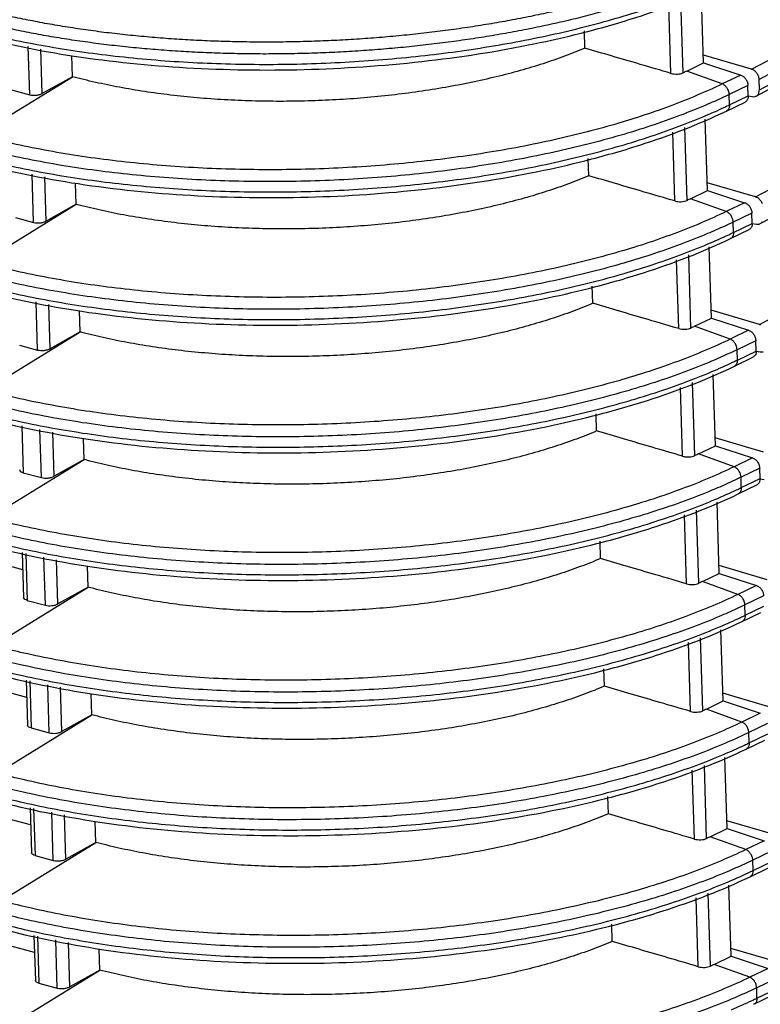
# Model space of a CAD drawing. Extents: x 70 to 1093, y 62 to 805.
# Drawn here: x 915 to 936, y 643 to 669 of the extents above; entities that cross this region are included whole.
import ezdxf

# ---------------------------------------------------------------- set-up
doc = ezdxf.new("R2010")
doc.units = 0
doc.header["$LTSCALE"] = 65.395
doc.layers.add('B35LD-FRONT-DXF_CONTINU686', color=7, linetype='CONTINUOUS')
doc.layers.add('B35LD-LEFT-CDXF_CONTINU708', color=7, linetype='CONTINUOUS')

msp = doc.modelspace()

# ---------------------------------------------------------------- linework, layer by layer
at = {"layer": 'B35LD-FRONT-DXF_CONTINU686', "color": 7, "linetype": 'CONTINUOUS'}
for p, q in [((934.031, 668.027), (933.972, 669.957)), ((933.145, 667.744), (933.088, 669.61)), ((933.477, 667.76), (933.416, 669.739)), ((930.813, 668.429), (930.799, 668.897)), ((915.76, 667.164), (915.72, 668.469)), ((916.101, 667.199), (916.065, 668.398)), ((916.916, 667.654), (916.898, 668.227)), ((933.575, 667.807), (934.031, 668.027)), ((934.031, 668.027), (935.038, 667.698)), ((914.345, 666.071), (916.916, 667.654)), ((916.916, 667.654), (916.101, 667.199)), ((934.539, 667.457), (933.575, 667.807)), ((935.038, 667.698), (934.539, 667.457)), ((935.234, 667.417), (934.727, 667.173)), ((935.243, 667.137), (935.234, 667.417)), ((915.268, 667.296), (915.76, 667.164)), ((934.736, 666.892), (934.727, 667.173)), ((934.736, 666.892), (935.243, 667.137)), ((934.653, 666.724), (935.157, 666.967)), ((934.138, 664.569), (934.078, 666.499)), ((933.251, 664.286), (933.194, 666.151)), ((933.583, 664.301), (933.522, 666.28)), ((930.919, 664.97), (930.905, 665.439)), ((915.866, 663.706), (915.826, 665.011)), ((916.208, 663.741), (916.171, 664.94)), ((917.022, 664.196), (917.005, 664.768)), ((933.681, 664.348), (934.138, 664.569)), ((934.138, 664.569), (935.145, 664.239)), ((914.451, 662.613), (917.022, 664.196)), ((917.022, 664.196), (916.208, 663.741)), ((934.645, 663.999), (933.681, 664.348)), ((935.145, 664.239), (934.645, 663.999)), ((935.341, 663.959), (934.833, 663.714)), ((935.349, 663.679), (935.341, 663.959)), ((915.374, 663.837), (915.866, 663.706)), ((934.842, 663.434), (934.833, 663.714)), ((934.842, 663.434), (935.349, 663.679)), ((934.76, 663.266), (935.263, 663.509)), ((934.244, 661.11), (934.185, 663.04)), ((933.358, 660.827), (933.3, 662.693)), ((933.689, 660.843), (933.629, 662.822)), ((931.026, 661.512), (931.011, 661.98)), ((915.972, 660.247), (915.932, 661.552)), ((916.314, 660.282), (916.277, 661.481)), ((917.128, 660.737), (917.111, 661.31)), ((933.787, 660.89), (934.244, 661.11)), ((934.244, 661.11), (935.251, 660.781)), ((914.557, 659.154), (917.128, 660.737)), ((917.128, 660.737), (916.314, 660.282)), ((934.752, 660.54), (933.787, 660.89)), ((935.251, 660.781), (934.752, 660.54)), ((935.447, 660.5), (934.939, 660.256)), ((935.455, 660.22), (935.447, 660.5)), ((915.48, 660.379), (915.972, 660.247)), ((934.948, 659.975), (934.939, 660.256)), ((934.948, 659.975), (935.455, 660.22)), ((934.866, 659.807), (935.369, 660.05)), ((933.796, 657.384), (933.735, 659.363)), ((934.35, 657.652), (934.291, 659.581)), ((933.464, 657.369), (933.407, 659.234)), ((931.132, 658.053), (931.117, 658.521)), ((915.547, 658.195), (915.586, 656.92)), ((916.079, 656.789), (916.038, 658.093)), ((916.42, 656.824), (916.383, 658.023)), ((917.235, 657.279), (917.217, 657.851)), ((933.893, 657.431), (934.35, 657.652)), ((934.35, 657.652), (935.357, 657.322)), ((914.663, 655.696), (917.235, 657.279)), ((917.235, 657.279), (916.42, 656.824)), ((934.858, 657.082), (933.893, 657.431)), ((935.357, 657.322), (934.858, 657.082)), ((935.553, 657.042), (935.046, 656.797)), ((935.562, 656.762), (935.553, 657.042)), ((915.586, 656.92), (916.079, 656.789)), ((935.054, 656.517), (935.046, 656.797)), ((935.054, 656.517), (935.562, 656.762)), ((934.972, 656.349), (935.476, 656.592)), ((915.571, 654.293), (907.988, 656.316)), ((933.902, 653.926), (933.841, 655.904)), ((934.456, 654.193), (934.397, 656.123)), ((933.57, 653.91), (933.513, 655.776)), ((931.238, 654.595), (931.224, 655.063)), ((915.556, 654.756), (915.594, 653.539)), ((915.653, 654.736), (915.693, 653.462)), ((916.185, 653.33), (916.145, 654.635)), ((916.526, 653.365), (916.49, 654.564)), ((917.341, 653.82), (917.323, 654.393)), ((934, 653.973), (934.456, 654.193)), ((934.456, 654.193), (935.463, 653.864)), ((914.77, 652.237), (917.341, 653.82)), ((917.341, 653.82), (916.526, 653.365)), ((934.964, 653.623), (934, 653.973)), ((935.463, 653.864), (934.964, 653.623)), ((935.659, 653.583), (935.152, 653.338)), ((915.693, 653.462), (916.185, 653.33)), ((935.161, 653.058), (935.152, 653.338)), ((935.161, 653.058), (935.668, 653.303)), ((935.078, 652.89), (935.582, 653.133)), ((915.677, 650.834), (908.094, 652.858)), ((934.008, 650.467), (933.947, 652.446)), ((934.563, 650.735), (934.503, 652.664)), ((933.677, 650.452), (933.619, 652.317)), ((931.344, 651.136), (931.33, 651.604)), ((915.663, 651.297), (915.7, 650.081)), ((915.76, 651.277), (915.799, 650.003)), ((916.291, 649.872), (916.251, 651.176)), ((916.633, 649.907), (916.596, 651.106)), ((917.447, 650.361), (917.43, 650.934)), ((934.106, 650.514), (934.563, 650.735)), ((934.563, 650.735), (935.57, 650.405)), ((914.876, 648.779), (917.447, 650.361)), ((917.447, 650.361), (916.633, 649.907)), ((935.07, 650.164), (934.106, 650.514)), ((935.57, 650.405), (935.07, 650.164)), ((935.766, 650.125), (935.258, 649.88)), ((915.799, 650.003), (916.291, 649.872)), ((935.267, 649.6), (935.258, 649.88)), ((935.267, 649.6), (935.774, 649.844)), ((935.185, 649.432), (935.688, 649.675)), ((915.783, 647.375), (908.2, 649.399)), ((934.114, 647.009), (934.054, 648.987)), ((934.669, 647.276), (934.61, 649.206)), ((933.783, 646.993), (933.725, 648.858)), ((931.451, 647.678), (931.436, 648.146)), ((915.769, 647.839), (915.806, 646.622)), ((915.866, 647.819), (915.905, 646.545)), ((916.397, 646.413), (916.357, 647.718)), ((916.739, 646.448), (916.702, 647.647)), ((917.553, 646.903), (917.536, 647.475)), ((934.212, 647.056), (934.669, 647.276)), ((934.669, 647.276), (935.676, 646.947)), ((914.982, 645.32), (917.553, 646.903)), ((917.553, 646.903), (916.739, 646.448)), ((935.177, 646.706), (934.212, 647.056)), ((935.676, 646.947), (935.177, 646.706)), ((935.872, 646.666), (935.365, 646.421)), ((915.905, 646.545), (916.397, 646.413)), ((935.373, 646.141), (935.365, 646.421)), ((935.373, 646.141), (935.881, 646.386)), ((935.291, 645.973), (935.794, 646.216)), ((915.889, 643.917), (908.307, 645.941)), ((934.221, 643.55), (934.16, 645.529)), ((934.775, 643.818), (934.716, 645.747)), ((933.889, 643.534), (933.832, 645.4)), ((931.557, 644.219), (931.542, 644.687)), ((915.875, 644.38), (915.913, 643.164)), ((915.972, 644.36), (916.011, 643.086)), ((916.504, 642.955), (916.464, 644.259)), ((916.845, 642.99), (916.808, 644.188)), ((917.66, 643.444), (917.642, 644.017)), ((934.318, 643.597), (934.775, 643.818)), ((934.775, 643.818), (935.782, 643.488)), ((915.088, 641.862), (917.66, 643.444)), ((917.66, 643.444), (916.845, 642.99)), ((935.283, 643.247), (934.318, 643.597)), ((935.782, 643.488), (935.283, 643.247)), ((916.011, 643.086), (916.504, 642.955)), ((935.978, 643.208), (935.471, 642.963)), ((935.479, 642.683), (935.471, 642.963)), ((935.479, 642.683), (935.987, 642.927)), ((935.397, 642.515), (935.901, 642.758))]:
    msp.add_line(p, q, dxfattribs=at)
for points, start_tangent, end_tangent in [([(934.433, 670.916), (934.232, 670.821), (934.027, 670.727), (933.817, 670.636), (933.602, 670.545), (933.383, 670.457), (933.159, 670.37), (932.931, 670.284), (932.699, 670.201), (932.462, 670.119), (932.222, 670.039), (931.978, 669.961), (931.73, 669.885), (931.478, 669.811), (931.222, 669.738), (930.964, 669.668), (930.701, 669.599), (930.436, 669.533), (930.167, 669.469), (929.895, 669.407), (929.621, 669.346), (929.344, 669.289), (929.063, 669.233), (928.781, 669.179), (928.496, 669.128), (928.208, 669.079), (927.919, 669.032), (927.627, 668.987), (927.334, 668.945), (927.038, 668.905), (926.741, 668.867), (926.443, 668.832), (926.143, 668.799), (925.842, 668.768), (925.539, 668.74), (925.236, 668.714), (924.931, 668.691), (924.626, 668.67), (924.321, 668.652), (924.014, 668.635), (923.708, 668.622), (923.401, 668.611), (923.094, 668.602), (922.787, 668.596), (922.48, 668.592), (922.174, 668.591), (921.868, 668.592), (921.562, 668.596), (921.258, 668.602), (920.954, 668.61), (920.651, 668.621), (920.349, 668.635), (920.048, 668.651), (919.749, 668.669), (919.451, 668.69), (919.155, 668.713), (918.86, 668.739), (918.567, 668.767), (918.277, 668.797), (917.988, 668.83), (917.702, 668.865), (917.418, 668.903), (917.136, 668.943), (916.858, 668.985), (916.581, 669.03), (916.308, 669.076), (916.038, 669.125), (915.771, 669.177), (915.507, 669.23), (915.246, 669.286), (914.989, 669.344), (914.735, 669.404)], (-18.078495, -8.720784), (-19.507391, 4.727547)), ([(933.995, 670.347), (933.776, 670.255), (933.554, 670.165), (933.326, 670.076), (933.095, 669.99), (932.859, 669.905), (932.619, 669.822), (932.374, 669.741), (932.126, 669.661), (931.874, 669.584), (931.618, 669.508), (931.359, 669.435), (931.096, 669.363), (930.829, 669.294), (930.56, 669.226), (930.287, 669.161), (930.011, 669.098), (929.732, 669.037), (929.45, 668.978), (929.165, 668.921), (928.878, 668.867), (928.588, 668.815), (928.296, 668.765), (928.002, 668.717), (927.706, 668.672), (927.408, 668.629), (927.108, 668.588), (926.806, 668.55), (926.502, 668.514), (926.198, 668.48), (925.892, 668.449), (925.584, 668.421), (925.276, 668.394), (924.967, 668.371), (924.657, 668.349), (924.346, 668.331), (924.035, 668.314), (923.723, 668.301), (923.412, 668.289), (923.1, 668.28), (922.788, 668.274), (922.476, 668.27), (922.165, 668.269), (921.854, 668.27), (921.544, 668.274), (921.234, 668.28), (920.925, 668.289), (920.617, 668.3), (920.311, 668.314), (920.005, 668.33), (919.701, 668.349), (919.398, 668.37), (919.097, 668.393), (918.798, 668.419), (918.501, 668.448), (918.205, 668.479), (917.912, 668.512), (917.621, 668.548), (917.333, 668.586), (917.047, 668.627), (916.763, 668.67), (916.483, 668.715), (916.205, 668.762), (915.931, 668.812), (915.659, 668.864), (915.391, 668.919), (915.126, 668.975), (914.864, 669.034), (914.607, 669.095)], (-18.113297, -7.762364), (-19.152026, 4.641426)), ([(914.229, 668.912), (914.956, 668.735), (915.839, 668.551), (916.758, 668.392), (917.707, 668.258), (918.683, 668.151), (919.68, 668.07), (920.694, 668.017), (921.72, 667.991), (922.753, 667.993), (923.788, 668.023), (924.821, 668.08), (925.845, 668.164), (926.857, 668.275), (927.851, 668.412), (928.823, 668.575), (929.768, 668.762), (930.681, 668.974), (931.559, 669.209), (932.397, 669.465), (933.191, 669.742), (933.936, 670.038)], (19.381914, -5.057323), (18.44762, 7.810319)), ([(930.708, 668.834), (932.193, 669.258), (934.547, 670.183)], (3.950336, 0.99835), (3.668539, 1.769646)), ([(914.198, 668.782), (916.963, 668.213)], (2.728112, -0.728121), (2.793435, -0.424173)), ([(916.963, 668.213), (920.01, 667.898), (923.2, 667.849), (926.389, 668.067), (929.432, 668.543), (930.708, 668.834)], (13.690271, -2.078819), (13.421183, 3.391874)), ([(930.813, 668.429), (930.264, 668.21), (929.678, 668.007), (929.059, 667.82), (928.408, 667.65), (927.731, 667.497), (927.03, 667.364), (926.31, 667.249), (925.573, 667.155), (924.824, 667.081), (924.067, 667.028), (923.306, 666.997), (922.544, 666.986), (921.786, 666.997), (921.036, 667.029), (920.298, 667.083), (919.575, 667.157), (918.872, 667.252), (918.192, 667.367), (917.539, 667.501), (916.916, 667.654)], (-13.000273, -5.531726), (-13.650418, 3.643235)), ([(932.316, 667.988), (931.539, 668.216), (930.813, 668.429)], (-1.502567, 0.441102), (-1.50266, 0.440785)), ([(933.145, 667.744), (932.316, 667.988)], (-0.829605, 0.243617), (-0.829625, 0.243549)), ([(933.145, 667.744), (933.229, 667.728), (933.32, 667.725), (933.406, 667.736), (933.477, 667.76)], (0.324049, -0.095158), (0.304088, 0.146947)), ([(933.575, 667.807), (933.477, 667.76)], (-0.09775, -0.047153), (-0.097718, -0.047221)), ([(935.038, 667.698), (935.112, 667.658), (935.175, 667.591), (935.218, 667.507), (935.234, 667.417)], (0.342992, -0.112133), (0.011082, -0.360686)), ([(934.539, 667.457), (933.856, 667.149), (933.123, 666.857), (932.341, 666.585), (931.517, 666.333), (930.654, 666.102), (929.755, 665.894), (928.825, 665.709), (927.869, 665.549), (926.891, 665.414), (925.895, 665.305), (924.887, 665.222), (923.871, 665.166), (922.852, 665.137), (921.835, 665.135), (920.825, 665.16), (919.827, 665.212), (918.845, 665.292), (917.884, 665.397), (916.949, 665.529), (916.044, 665.686), (915.174, 665.867), (914.479, 666.036)], (-18.413745, -8.882503), (-19.786757, 5.145007)), ([(934.727, 667.173), (934.711, 667.262), (934.67, 667.347), (934.61, 667.415), (934.539, 667.457)], (-0.011002, 0.358075), (-0.336774, 0.122155)), ([(915.76, 667.164), (915.844, 667.151), (915.938, 667.153), (916.028, 667.17), (916.101, 667.199)], (0.337976, -0.090204), (0.30541, 0.170556)), ([(934.727, 667.173), (934.499, 667.065)], (-0.226567, -0.109292), (-0.228418, -0.105419)), ([(935.243, 667.137), (935.231, 667.056)], (0.002531, -0.082372), (-0.027263, -0.078612)), ([(934.033, 666.859), (933.288, 666.563), (932.494, 666.287), (931.656, 666.03), (930.779, 665.796), (929.866, 665.584), (928.922, 665.397), (927.95, 665.234), (926.956, 665.097), (925.944, 664.986), (924.92, 664.901), (923.887, 664.844), (922.852, 664.815), (921.819, 664.813), (920.793, 664.839), (919.778, 664.892), (918.781, 664.972), (917.804, 665.08), (916.854, 665.213), (915.935, 665.373), (915.052, 665.557), (914.4, 665.714)], (-18.37801, -7.78044), (-19.325828, 4.972858)), ([(934.499, 667.065), (934.033, 666.859)], (-0.462651, -0.213523), (-0.469248, -0.198659)), ([(934.606, 666.83), (934.736, 666.892)], (0.130333, 0.061291), (0.129715, 0.062572)), ([(934.736, 666.892), (934.725, 666.811), (934.688, 666.749), (934.653, 666.726)], (0.005989, -0.194922), (-0.186727, -0.083725)), ([(935.231, 667.056), (935.193, 666.993), (935.157, 666.967)], (-0.03885, -0.112021), (-0.106862, -0.051971)), ([(914.336, 665.453), (915.062, 665.276), (915.945, 665.092), (916.864, 664.933), (917.813, 664.799), (918.789, 664.692), (919.786, 664.612), (920.8, 664.558), (921.827, 664.533), (922.86, 664.535), (923.895, 664.564), (924.927, 664.621), (925.951, 664.705), (926.963, 664.816), (927.957, 664.953), (928.929, 665.116), (929.874, 665.304), (930.787, 665.516), (931.665, 665.75), (932.503, 666.006), (933.297, 666.283), (934.042, 666.579)], (19.381914, -5.057323), (18.44762, 7.810319)), ([(930.814, 665.376), (932.299, 665.8), (934.653, 666.724)], (3.950336, 0.99835), (3.668539, 1.769646)), ([(934.042, 666.579), (934.606, 666.83)], (0.567987, 0.240473), (0.558115, 0.262464)), ([(914.304, 665.324), (917.069, 664.755)], (2.728112, -0.728121), (2.793435, -0.424173)), ([(917.069, 664.755), (920.116, 664.44), (923.306, 664.39), (926.495, 664.609), (929.539, 665.085), (930.814, 665.376)], (13.690271, -2.078819), (13.421183, 3.391874)), ([(930.919, 664.97), (930.37, 664.752), (929.784, 664.549), (929.165, 664.361), (928.515, 664.191), (927.837, 664.039), (927.137, 663.905), (926.416, 663.791), (925.679, 663.696), (924.93, 663.623), (924.173, 663.57), (923.412, 663.538), (922.65, 663.528), (921.892, 663.539), (921.142, 663.571), (920.404, 663.624), (919.682, 663.699), (918.979, 663.794), (918.299, 663.908), (917.645, 664.043), (917.022, 664.196)], (-13.000273, -5.531726), (-13.650418, 3.643235)), ([(932.422, 664.529), (931.645, 664.757), (930.919, 664.97)], (-1.502567, 0.441102), (-1.50266, 0.440785)), ([(933.251, 664.286), (932.422, 664.529)], (-0.829605, 0.243617), (-0.829625, 0.243549)), ([(933.251, 664.286), (933.335, 664.269), (933.426, 664.267), (933.513, 664.278), (933.583, 664.301)], (0.324049, -0.095158), (0.304088, 0.146947)), ([(933.681, 664.348), (933.583, 664.301)], (-0.09775, -0.047153), (-0.097718, -0.047221)), ([(935.145, 664.239), (935.218, 664.199), (935.281, 664.132), (935.324, 664.048), (935.341, 663.959)], (0.342992, -0.112133), (0.011082, -0.360686)), ([(934.645, 663.999), (933.963, 663.69), (933.229, 663.399), (932.448, 663.126), (931.623, 662.874), (930.76, 662.644), (929.861, 662.435), (928.932, 662.251), (927.976, 662.091), (926.997, 661.955), (926.001, 661.846), (924.993, 661.763), (923.977, 661.707), (922.958, 661.678), (921.941, 661.676), (920.931, 661.702), (919.933, 661.754), (918.951, 661.833), (917.99, 661.939), (917.055, 662.07), (916.15, 662.227), (915.281, 662.408), (914.586, 662.577)], (-18.413745, -8.882503), (-19.786757, 5.145007)), ([(934.833, 663.714), (934.817, 663.804), (934.776, 663.888), (934.716, 663.957), (934.645, 663.999)], (-0.011002, 0.358075), (-0.336774, 0.122155)), ([(915.866, 663.706), (915.95, 663.693), (916.044, 663.695), (916.134, 663.712), (916.208, 663.741)], (0.337976, -0.090204), (0.30541, 0.170556)), ([(934.833, 663.714), (934.606, 663.607)], (-0.226567, -0.109292), (-0.228418, -0.105419)), ([(935.349, 663.679), (935.338, 663.597)], (0.002531, -0.082372), (-0.027263, -0.078612)), ([(934.14, 663.401), (933.394, 663.105), (932.6, 662.828), (931.763, 662.572), (930.885, 662.337), (929.973, 662.126), (929.028, 661.938), (928.056, 661.775), (927.062, 661.638), (926.05, 661.527), (925.026, 661.443), (923.994, 661.386), (922.958, 661.356), (921.925, 661.354), (920.899, 661.38), (919.885, 661.433), (918.887, 661.514), (917.911, 661.621), (916.961, 661.755), (916.041, 661.914), (915.158, 662.098), (914.506, 662.256)], (-18.37801, -7.78044), (-19.325828, 4.972858)), ([(934.606, 663.607), (934.14, 663.401)], (-0.462651, -0.213523), (-0.469248, -0.198659)), ([(934.149, 663.121), (934.712, 663.372)], (0.567987, 0.240473), (0.558115, 0.262464)), ([(934.712, 663.372), (934.842, 663.434)], (0.130333, 0.061291), (0.129715, 0.062572)), ([(934.842, 663.434), (934.831, 663.352), (934.794, 663.291), (934.759, 663.268)], (0.005989, -0.194922), (-0.186727, -0.083725)), ([(935.338, 663.597), (935.299, 663.535), (935.263, 663.509)], (-0.03885, -0.112021), (-0.106862, -0.051971)), ([(914.442, 661.995), (915.168, 661.818), (916.052, 661.634), (916.97, 661.474), (917.92, 661.341), (918.895, 661.234), (919.892, 661.153), (920.907, 661.1), (921.933, 661.074), (922.966, 661.076), (924.001, 661.106), (925.033, 661.163), (926.057, 661.247), (927.069, 661.358), (928.063, 661.495), (929.035, 661.658), (929.98, 661.845), (930.894, 662.057), (931.772, 662.292), (932.609, 662.548), (933.403, 662.825), (934.149, 663.121)], (19.381914, -5.057323), (18.44762, 7.810319)), ([(930.92, 661.917), (932.406, 662.341), (934.76, 663.266)], (3.950336, 0.99835), (3.668539, 1.769646)), ([(914.41, 661.865), (917.176, 661.296)], (2.728112, -0.728121), (2.793435, -0.424173)), ([(917.176, 661.296), (920.222, 660.981), (923.412, 660.932), (926.601, 661.15), (929.645, 661.626), (930.92, 661.917)], (13.690271, -2.078819), (13.421183, 3.391874)), ([(931.026, 661.512), (930.477, 661.293), (929.891, 661.09), (929.271, 660.903), (928.621, 660.733), (927.944, 660.58), (927.243, 660.446), (926.522, 660.332), (925.785, 660.238), (925.036, 660.164), (924.279, 660.111), (923.518, 660.079), (922.756, 660.069), (921.999, 660.08), (921.249, 660.112), (920.511, 660.166), (919.788, 660.24), (919.085, 660.335), (918.405, 660.45), (917.752, 660.584), (917.128, 660.737)], (-13.000273, -5.531726), (-13.650418, 3.643235)), ([(932.528, 661.071), (931.751, 661.299), (931.026, 661.512)], (-1.502567, 0.441102), (-1.50266, 0.440785)), ([(933.358, 660.827), (932.528, 661.071)], (-0.829605, 0.243617), (-0.829625, 0.243549)), ([(933.358, 660.827), (933.441, 660.811), (933.532, 660.808), (933.619, 660.819), (933.689, 660.843)], (0.324049, -0.095158), (0.304088, 0.146947)), ([(933.787, 660.89), (933.689, 660.843)], (-0.09775, -0.047153), (-0.097718, -0.047221)), ([(935.251, 660.781), (935.325, 660.741), (935.387, 660.674), (935.43, 660.589), (935.447, 660.5)], (0.342992, -0.112133), (0.011082, -0.360686)), ([(934.752, 660.54), (934.069, 660.232), (933.335, 659.94), (932.554, 659.668), (931.729, 659.416), (930.866, 659.185), (929.968, 658.977), (929.038, 658.792), (928.082, 658.632), (927.103, 658.497), (926.108, 658.388), (925.099, 658.305), (924.083, 658.249), (923.064, 658.22), (922.047, 658.218), (921.037, 658.243), (920.039, 658.295), (919.057, 658.375), (918.096, 658.48), (917.161, 658.612), (916.256, 658.769), (915.387, 658.95), (914.692, 659.119)], (-18.413745, -8.882503), (-19.786757, 5.145007)), ([(934.939, 660.256), (934.923, 660.345), (934.882, 660.43), (934.822, 660.498), (934.752, 660.54)], (-0.011002, 0.358075), (-0.336774, 0.122155)), ([(915.972, 660.247), (916.057, 660.234), (916.151, 660.236), (916.241, 660.253), (916.314, 660.282)], (0.337976, -0.090204), (0.30541, 0.170556)), ([(934.939, 660.256), (934.712, 660.148)], (-0.226567, -0.109292), (-0.228418, -0.105419)), ([(935.455, 660.22), (935.444, 660.138)], (0.002531, -0.082372), (-0.027263, -0.078612)), ([(934.246, 659.942), (933.5, 659.646), (932.707, 659.369), (931.869, 659.113), (930.992, 658.879), (930.079, 658.667), (929.134, 658.48), (928.163, 658.317), (927.168, 658.18), (926.157, 658.069), (925.132, 657.984), (924.1, 657.927), (923.065, 657.898), (922.031, 657.896), (921.005, 657.922), (919.991, 657.975), (918.993, 658.055), (918.017, 658.163), (917.067, 658.296), (916.147, 658.456), (915.264, 658.64), (914.613, 658.797)], (-18.37801, -7.78044), (-19.325828, 4.972858)), ([(934.712, 660.148), (934.246, 659.942)], (-0.462651, -0.213523), (-0.469248, -0.198659)), ([(934.255, 659.662), (934.818, 659.913)], (0.567987, 0.240473), (0.558115, 0.262464)), ([(934.818, 659.913), (934.948, 659.975)], (0.130333, 0.061291), (0.129715, 0.062572)), ([(934.948, 659.975), (934.937, 659.894), (934.901, 659.832), (934.865, 659.809)], (0.005989, -0.194922), (-0.186727, -0.083725)), ([(935.444, 660.138), (935.406, 660.076), (935.369, 660.05)], (-0.03885, -0.112021), (-0.106862, -0.051971)), ([(914.548, 658.536), (915.274, 658.359), (916.158, 658.175), (917.077, 658.016), (918.026, 657.882), (919.002, 657.775), (919.999, 657.695), (921.013, 657.641), (922.039, 657.616), (923.072, 657.618), (924.107, 657.647), (925.139, 657.704), (926.164, 657.788), (927.175, 657.899), (928.17, 658.036), (929.141, 658.199), (930.086, 658.387), (931, 658.598), (931.878, 658.833), (932.716, 659.089), (933.51, 659.366), (934.255, 659.662)], (19.381914, -5.057323), (18.44762, 7.810319)), ([(931.027, 658.459), (932.512, 658.882), (934.866, 659.807)], (3.950336, 0.99835), (3.668539, 1.769646)), ([(914.516, 658.407), (917.282, 657.838)], (2.728112, -0.728121), (2.793435, -0.424173)), ([(917.282, 657.838), (920.329, 657.523), (923.519, 657.473), (926.707, 657.691), (929.751, 658.168), (931.027, 658.459)], (13.690271, -2.078819), (13.421183, 3.391874)), ([(931.132, 658.053), (930.583, 657.835), (929.997, 657.632), (929.377, 657.444), (928.727, 657.274), (928.05, 657.122), (927.349, 656.988), (926.628, 656.874), (925.892, 656.779), (925.143, 656.706), (924.386, 656.653), (923.624, 656.621), (922.863, 656.611), (922.105, 656.622), (921.355, 656.654), (920.617, 656.707), (919.894, 656.782), (919.191, 656.877), (918.511, 656.991), (917.858, 657.126), (917.235, 657.279)], (-13.000273, -5.531726), (-13.650418, 3.643235)), ([(932.634, 657.612), (931.857, 657.84), (931.132, 658.053)], (-1.502567, 0.441102), (-1.50266, 0.440785)), ([(933.464, 657.369), (932.634, 657.612)], (-0.829605, 0.243617), (-0.829625, 0.243549)), ([(933.464, 657.369), (933.548, 657.352), (933.639, 657.35), (933.725, 657.361), (933.796, 657.384)], (0.324049, -0.095158), (0.304088, 0.146947)), ([(933.893, 657.431), (933.796, 657.384)], (-0.09775, -0.047153), (-0.097718, -0.047221)), ([(935.357, 657.322), (935.431, 657.282), (935.494, 657.215), (935.536, 657.131), (935.553, 657.042)], (0.342992, -0.112133), (0.011082, -0.360686)), ([(934.858, 657.082), (934.175, 656.773), (933.441, 656.482), (932.66, 656.209), (931.836, 655.957), (930.972, 655.727), (930.074, 655.518), (929.144, 655.334), (928.188, 655.173), (927.21, 655.038), (926.214, 654.929), (925.205, 654.846), (924.189, 654.79), (923.171, 654.761), (922.154, 654.759), (921.144, 654.784), (920.145, 654.837), (919.163, 654.916), (918.203, 655.022), (917.268, 655.153), (916.362, 655.31), (915.493, 655.491), (914.798, 655.66)], (-18.413745, -8.882503), (-19.786757, 5.145007)), ([(915.586, 656.92), (915.523, 656.946), (915.488, 656.998)], (-0.125597, 0.033521), (-0.010615, 0.122463)), ([(935.046, 656.797), (935.03, 656.887), (934.988, 656.971), (934.928, 657.04), (934.858, 657.082)], (-0.011002, 0.358075), (-0.336774, 0.122155)), ([(916.079, 656.789), (916.163, 656.776), (916.257, 656.778), (916.347, 656.794), (916.42, 656.824)], (0.337976, -0.090204), (0.30541, 0.170556)), ([(935.046, 656.797), (934.818, 656.69)], (-0.226567, -0.109292), (-0.228418, -0.105419)), ([(935.562, 656.762), (935.55, 656.68)], (0.002531, -0.082372), (-0.027263, -0.078612)), ([(934.352, 656.484), (933.607, 656.188), (932.813, 655.911), (931.975, 655.655), (931.098, 655.42), (930.185, 655.209), (929.24, 655.021), (928.269, 654.858), (927.275, 654.721), (926.263, 654.61), (925.238, 654.526), (924.206, 654.469), (923.171, 654.439), (922.138, 654.437), (921.112, 654.463), (920.097, 654.516), (919.099, 654.597), (918.123, 654.704), (917.173, 654.838), (916.254, 654.997), (915.37, 655.181), (914.719, 655.339)], (-18.37801, -7.78044), (-19.325828, 4.972858)), ([(934.818, 656.69), (934.352, 656.484)], (-0.462651, -0.213523), (-0.469248, -0.198659)), ([(934.361, 656.204), (934.924, 656.455)], (0.567987, 0.240473), (0.558115, 0.262464)), ([(934.924, 656.455), (935.054, 656.517)], (0.130333, 0.061291), (0.129715, 0.062572)), ([(935.054, 656.517), (935.043, 656.435), (935.007, 656.374), (934.971, 656.35)], (0.005989, -0.194922), (-0.186727, -0.083725)), ([(935.55, 656.68), (935.512, 656.617), (935.476, 656.592)], (-0.03885, -0.112021), (-0.106862, -0.051971)), ([(914.654, 655.078), (915.381, 654.901), (916.264, 654.717), (917.183, 654.557), (918.132, 654.424), (919.108, 654.317), (920.105, 654.236), (921.119, 654.183), (922.145, 654.157), (923.178, 654.159), (924.213, 654.189), (925.246, 654.245), (926.27, 654.33), (927.282, 654.441), (928.276, 654.578), (929.248, 654.741), (930.193, 654.928), (931.106, 655.14), (931.984, 655.374), (932.822, 655.631), (933.616, 655.908), (934.361, 656.204)], (19.381914, -5.057323), (18.44762, 7.810319)), ([(931.133, 655), (932.618, 655.424), (934.972, 656.349)], (3.950336, 0.99835), (3.668539, 1.769646)), ([(914.623, 654.948), (917.388, 654.379)], (2.728112, -0.728121), (2.793435, -0.424173)), ([(917.388, 654.379), (920.435, 654.064), (923.625, 654.015), (926.814, 654.233), (929.857, 654.709), (931.133, 655)], (13.690271, -2.078819), (13.421183, 3.391874)), ([(931.238, 654.595), (930.689, 654.376), (930.103, 654.173), (929.484, 653.986), (928.833, 653.816), (928.156, 653.663), (927.455, 653.529), (926.735, 653.415), (925.998, 653.321), (925.249, 653.247), (924.492, 653.194), (923.731, 653.162), (922.969, 653.152), (922.211, 653.163), (921.461, 653.195), (920.723, 653.249), (920, 653.323), (919.297, 653.418), (918.617, 653.533), (917.964, 653.667), (917.341, 653.82)], (-13.000273, -5.531726), (-13.650418, 3.643235)), ([(932.741, 654.154), (931.964, 654.382), (931.238, 654.595)], (-1.502567, 0.441102), (-1.50266, 0.440785)), ([(933.57, 653.91), (932.741, 654.154)], (-0.829605, 0.243617), (-0.829625, 0.243549)), ([(933.57, 653.91), (933.654, 653.894), (933.745, 653.891), (933.831, 653.902), (933.902, 653.926)], (0.324049, -0.095158), (0.304088, 0.146947)), ([(934, 653.973), (933.902, 653.926)], (-0.09775, -0.047153), (-0.097718, -0.047221)), ([(935.463, 653.864), (935.537, 653.824), (935.6, 653.756), (935.643, 653.672), (935.659, 653.583)], (0.342992, -0.112133), (0.011082, -0.360686)), ([(934.964, 653.623), (934.281, 653.315), (933.548, 653.023), (932.766, 652.751), (931.942, 652.499), (931.079, 652.268), (930.18, 652.06), (929.251, 651.875), (928.294, 651.715), (927.316, 651.58), (926.32, 651.471), (925.312, 651.388), (924.296, 651.332), (923.277, 651.303), (922.26, 651.301), (921.25, 651.326), (920.252, 651.378), (919.27, 651.458), (918.309, 651.563), (917.374, 651.695), (916.469, 651.852), (915.6, 652.033), (914.904, 652.202)], (-18.413745, -8.882503), (-19.786757, 5.145007)), ([(915.693, 653.462), (915.63, 653.488), (915.594, 653.539)], (-0.125597, 0.033521), (-0.010615, 0.122463)), ([(935.152, 653.338), (935.136, 653.428), (935.095, 653.513), (935.035, 653.581), (934.964, 653.623)], (-0.011002, 0.358075), (-0.336774, 0.122155)), ([(916.185, 653.33), (916.269, 653.317), (916.363, 653.319), (916.453, 653.336), (916.526, 653.365)], (0.337976, -0.090204), (0.30541, 0.170556)), ([(934.924, 653.231), (934.458, 653.025)], (-0.462651, -0.213523), (-0.469248, -0.198659)), ([(935.152, 653.338), (934.924, 653.231)], (-0.226567, -0.109292), (-0.228418, -0.105419)), ([(934.458, 653.025), (933.713, 652.729), (932.919, 652.452), (932.081, 652.196), (931.204, 651.962), (930.291, 651.75), (929.347, 651.563), (928.375, 651.4), (927.381, 651.263), (926.369, 651.152), (925.345, 651.067), (924.312, 651.01), (923.277, 650.981), (922.244, 650.979), (921.218, 651.005), (920.203, 651.058), (919.206, 651.138), (918.229, 651.246), (917.279, 651.379), (916.36, 651.539), (915.477, 651.723), (914.825, 651.88)], (-18.37801, -7.78044), (-19.325828, 4.972858)), ([(934.467, 652.745), (935.031, 652.996)], (0.567987, 0.240473), (0.558115, 0.262464)), ([(935.031, 652.996), (935.161, 653.058)], (0.130333, 0.061291), (0.129715, 0.062572)), ([(935.161, 653.058), (935.15, 652.977), (935.113, 652.915), (935.078, 652.892)], (0.005989, -0.194922), (-0.186727, -0.083725)), ([(914.761, 651.619), (915.487, 651.442), (916.371, 651.258), (917.289, 651.099), (918.239, 650.965), (919.214, 650.858), (920.211, 650.778), (921.226, 650.724), (922.252, 650.699), (923.285, 650.701), (924.32, 650.73), (925.352, 650.787), (926.376, 650.871), (927.388, 650.982), (928.382, 651.119), (929.354, 651.282), (930.299, 651.47), (931.212, 651.681), (932.09, 651.916), (932.928, 652.172), (933.722, 652.449), (934.467, 652.745)], (19.381914, -5.057323), (18.44762, 7.810319)), ([(931.239, 651.542), (932.725, 651.965), (935.078, 652.89)], (3.950336, 0.99835), (3.668539, 1.769646)), ([(914.729, 651.49), (917.495, 650.921)], (2.728112, -0.728121), (2.793435, -0.424173)), ([(917.495, 650.921), (920.541, 650.605), (923.731, 650.556), (926.92, 650.774), (929.964, 651.251), (931.239, 651.542)], (13.690271, -2.078819), (13.421183, 3.391874)), ([(931.344, 651.136), (930.795, 650.918), (930.21, 650.715), (929.59, 650.527), (928.94, 650.357), (928.262, 650.205), (927.562, 650.071), (926.841, 649.957), (926.104, 649.862), (925.355, 649.789), (924.598, 649.736), (923.837, 649.704), (923.075, 649.693), (922.318, 649.704), (921.568, 649.737), (920.829, 649.79), (920.107, 649.865), (919.404, 649.96), (918.724, 650.074), (918.07, 650.209), (917.447, 650.361)], (-13.000273, -5.531726), (-13.650418, 3.643235)), ([(932.847, 650.695), (932.07, 650.923), (931.344, 651.136)], (-1.502567, 0.441102), (-1.50266, 0.440785)), ([(933.677, 650.452), (932.847, 650.695)], (-0.829605, 0.243617), (-0.829625, 0.243549)), ([(933.677, 650.452), (933.76, 650.435), (933.851, 650.433), (933.938, 650.444), (934.008, 650.467)], (0.324049, -0.095158), (0.304088, 0.146947)), ([(934.106, 650.514), (934.008, 650.467)], (-0.09775, -0.047153), (-0.097718, -0.047221)), ([(935.07, 650.164), (934.388, 649.856), (933.654, 649.565), (932.873, 649.292), (932.048, 649.04), (931.185, 648.809), (930.287, 648.601), (929.357, 648.417), (928.401, 648.256), (927.422, 648.121), (926.426, 648.012), (925.418, 647.929), (924.402, 647.873), (923.383, 647.844), (922.366, 647.842), (921.356, 647.867), (920.358, 647.92), (919.376, 647.999), (918.415, 648.105), (917.48, 648.236), (916.575, 648.393), (915.706, 648.574), (915.011, 648.743)], (-18.413745, -8.882503), (-19.786757, 5.145007)), ([(915.799, 650.003), (915.736, 650.029), (915.7, 650.081)], (-0.125597, 0.033521), (-0.010615, 0.122463)), ([(935.258, 649.88), (935.242, 649.969), (935.201, 650.054), (935.141, 650.123), (935.07, 650.164)], (-0.011002, 0.358075), (-0.336774, 0.122155)), ([(916.291, 649.872), (916.375, 649.859), (916.469, 649.861), (916.559, 649.877), (916.633, 649.907)], (0.337976, -0.090204), (0.30541, 0.170556)), ([(935.031, 649.773), (934.565, 649.567)], (-0.462651, -0.213523), (-0.469248, -0.198659)), ([(935.258, 649.88), (935.031, 649.773)], (-0.226567, -0.109292), (-0.228418, -0.105419)), ([(934.565, 649.567), (933.819, 649.271), (933.025, 648.994), (932.188, 648.738), (931.311, 648.503), (930.398, 648.292), (929.453, 648.104), (928.482, 647.941), (927.487, 647.804), (926.475, 647.693), (925.451, 647.609), (924.419, 647.552), (923.383, 647.522), (922.35, 647.52), (921.324, 647.546), (920.31, 647.599), (919.312, 647.68), (918.336, 647.787), (917.386, 647.921), (916.466, 648.08), (915.583, 648.264), (914.931, 648.422)], (-18.37801, -7.78044), (-19.325828, 4.972858)), ([(934.574, 649.287), (935.137, 649.538)], (0.567987, 0.240473), (0.558115, 0.262464)), ([(935.137, 649.538), (935.267, 649.6)], (0.130333, 0.061291), (0.129715, 0.062572)), ([(935.267, 649.6), (935.256, 649.518), (935.219, 649.457), (935.184, 649.433)], (0.005989, -0.194922), (-0.186727, -0.083725)), ([(914.867, 648.161), (915.593, 647.984), (916.477, 647.8), (917.395, 647.64), (918.345, 647.507), (919.321, 647.4), (920.318, 647.319), (921.332, 647.266), (922.358, 647.24), (923.391, 647.242), (924.426, 647.271), (925.458, 647.328), (926.483, 647.413), (927.494, 647.524), (928.488, 647.661), (929.46, 647.824), (930.405, 648.011), (931.319, 648.223), (932.197, 648.457), (933.034, 648.714), (933.828, 648.991), (934.574, 649.287)], (19.381914, -5.057323), (18.44762, 7.810319)), ([(931.345, 648.083), (932.831, 648.507), (935.185, 649.432)], (3.950336, 0.99835), (3.668539, 1.769646)), ([(914.835, 648.031), (917.601, 647.462)], (2.728112, -0.728121), (2.793435, -0.424173)), ([(917.601, 647.462), (920.647, 647.147), (923.837, 647.098), (927.026, 647.316), (930.07, 647.792), (931.345, 648.083)], (13.690271, -2.078819), (13.421183, 3.391874)), ([(931.451, 647.678), (930.902, 647.459), (930.316, 647.256), (929.696, 647.069), (929.046, 646.898), (928.369, 646.746), (927.668, 646.612), (926.947, 646.498), (926.21, 646.404), (925.462, 646.33), (924.704, 646.277), (923.943, 646.245), (923.182, 646.235), (922.424, 646.246), (921.674, 646.278), (920.936, 646.332), (920.213, 646.406), (919.51, 646.501), (918.83, 646.616), (918.177, 646.75), (917.553, 646.903)], (-13.000273, -5.531726), (-13.650418, 3.643235)), ([(932.953, 647.237), (932.176, 647.465), (931.451, 647.678)], (-1.502567, 0.441102), (-1.50266, 0.440785)), ([(933.783, 646.993), (932.953, 647.237)], (-0.829605, 0.243617), (-0.829625, 0.243549)), ([(933.783, 646.993), (933.866, 646.977), (933.958, 646.974), (934.044, 646.985), (934.114, 647.009)], (0.324049, -0.095158), (0.304088, 0.146947)), ([(934.212, 647.056), (934.114, 647.009)], (-0.09775, -0.047153), (-0.097718, -0.047221)), ([(935.177, 646.706), (934.494, 646.398), (933.76, 646.106), (932.979, 645.834), (932.155, 645.582), (931.291, 645.351), (930.393, 645.143), (929.463, 644.958), (928.507, 644.798), (927.528, 644.663), (926.533, 644.554), (925.524, 644.471), (924.508, 644.415), (923.489, 644.385), (922.473, 644.384), (921.463, 644.409), (920.464, 644.461), (919.482, 644.54), (918.521, 644.646), (917.586, 644.778), (916.681, 644.935), (915.812, 645.116), (915.117, 645.285)], (-18.413745, -8.882503), (-19.786757, 5.145007)), ([(915.905, 646.545), (915.842, 646.571), (915.807, 646.622)], (-0.125597, 0.033521), (-0.010615, 0.122463)), ([(935.365, 646.421), (935.348, 646.511), (935.307, 646.596), (935.247, 646.664), (935.177, 646.706)], (-0.011002, 0.358075), (-0.336774, 0.122155)), ([(916.397, 646.413), (916.482, 646.4), (916.576, 646.402), (916.666, 646.419), (916.739, 646.448)], (0.337976, -0.090204), (0.30541, 0.170556)), ([(935.137, 646.314), (934.671, 646.108)], (-0.462651, -0.213523), (-0.469248, -0.198659)), ([(935.365, 646.421), (935.137, 646.314)], (-0.226567, -0.109292), (-0.228418, -0.105419)), ([(934.671, 646.108), (933.925, 645.812), (933.132, 645.535), (932.294, 645.279), (931.417, 645.045), (930.504, 644.833), (929.559, 644.646), (928.588, 644.483), (927.594, 644.345), (926.582, 644.234), (925.557, 644.15), (924.525, 644.093), (923.49, 644.064), (922.457, 644.062), (921.43, 644.088), (920.416, 644.141), (919.418, 644.221), (918.442, 644.329), (917.492, 644.462), (916.572, 644.622), (915.689, 644.806), (915.038, 644.963)], (-18.37801, -7.78044), (-19.325828, 4.972858)), ([(934.68, 645.828), (935.243, 646.079)], (0.567987, 0.240473), (0.558115, 0.262464)), ([(935.243, 646.079), (935.373, 646.141)], (0.130333, 0.061291), (0.129715, 0.062572)), ([(935.373, 646.141), (935.362, 646.06), (935.326, 645.998), (935.29, 645.975)], (0.005989, -0.194922), (-0.186727, -0.083725)), ([(914.973, 644.702), (915.699, 644.525), (916.583, 644.341), (917.502, 644.182), (918.451, 644.048), (919.427, 643.941), (920.424, 643.861), (921.438, 643.807), (922.464, 643.782), (923.497, 643.783), (924.532, 643.813), (925.564, 643.87), (926.589, 643.954), (927.6, 644.065), (928.595, 644.202), (929.566, 644.365), (930.511, 644.553), (931.425, 644.764), (932.303, 644.999), (933.141, 645.255), (933.935, 645.532), (934.68, 645.828)], (19.381914, -5.057323), (18.44762, 7.810319)), ([(931.452, 644.625), (932.937, 645.048), (935.291, 645.973)], (3.950336, 0.99835), (3.668539, 1.769646)), ([(914.941, 644.572), (917.707, 644.004)], (2.728112, -0.728121), (2.793435, -0.424173)), ([(917.707, 644.004), (920.754, 643.688), (923.944, 643.639), (927.133, 643.857), (930.176, 644.334), (931.452, 644.625)], (13.690271, -2.078819), (13.421183, 3.391874)), ([(931.557, 644.219), (931.008, 644.001), (930.422, 643.798), (929.802, 643.61), (929.152, 643.44), (928.475, 643.288), (927.774, 643.154), (927.053, 643.04), (926.317, 642.945), (925.568, 642.871), (924.811, 642.819), (924.049, 642.787), (923.288, 642.776), (922.53, 642.787), (921.78, 642.82), (921.042, 642.873), (920.319, 642.948), (919.616, 643.042), (918.936, 643.157), (918.283, 643.292), (917.66, 643.444)], (-13.000273, -5.531726), (-13.650418, 3.643235)), ([(933.059, 643.778), (932.282, 644.006), (931.557, 644.219)], (-1.502567, 0.441102), (-1.50266, 0.440785)), ([(933.889, 643.534), (933.059, 643.778)], (-0.829605, 0.243617), (-0.829625, 0.243549)), ([(933.889, 643.534), (933.973, 643.518), (934.064, 643.516), (934.15, 643.527), (934.221, 643.55)], (0.324049, -0.095158), (0.304088, 0.146947)), ([(934.318, 643.597), (934.221, 643.55)], (-0.09775, -0.047153), (-0.097718, -0.047221)), ([(935.283, 643.247), (934.6, 642.939), (933.866, 642.648), (933.085, 642.375), (932.261, 642.123), (931.397, 641.892), (930.499, 641.684), (929.569, 641.5), (928.613, 641.339), (927.635, 641.204), (926.639, 641.095), (925.631, 641.012), (924.615, 640.956), (923.596, 640.927), (922.579, 640.925), (921.569, 640.95), (920.57, 641.003), (919.589, 641.082), (918.628, 641.188), (917.693, 641.319), (916.788, 641.476), (915.918, 641.657), (915.223, 641.826)], (-18.413745, -8.882503), (-19.786757, 5.145007)), ([(916.011, 643.086), (915.948, 643.112), (915.913, 643.164)], (-0.125597, 0.033521), (-0.010615, 0.122463)), ([(935.471, 642.963), (935.455, 643.052), (935.413, 643.137), (935.353, 643.206), (935.283, 643.247)], (-0.011002, 0.358075), (-0.336774, 0.122155)), ([(916.504, 642.955), (916.588, 642.942), (916.682, 642.944), (916.772, 642.96), (916.845, 642.99)], (0.337976, -0.090204), (0.30541, 0.170556)), ([(935.243, 642.856), (934.777, 642.65)], (-0.462651, -0.213523), (-0.469248, -0.198659)), ([(935.471, 642.963), (935.243, 642.856)], (-0.226567, -0.109292), (-0.228418, -0.105419)), ([(934.777, 642.65), (934.032, 642.354), (933.238, 642.077), (932.4, 641.821), (931.523, 641.586), (930.61, 641.375), (929.666, 641.187), (928.694, 641.024), (927.7, 640.887), (926.688, 640.776), (925.664, 640.692), (924.631, 640.635), (923.596, 640.605), (922.563, 640.603), (921.537, 640.629), (920.522, 640.682), (919.525, 640.763), (918.548, 640.87), (917.598, 641.004), (916.679, 641.163), (915.795, 641.347), (915.144, 641.505)], (-18.37801, -7.78044), (-19.325828, 4.972858)), ([(934.786, 642.369), (935.349, 642.621)], (0.567987, 0.240473), (0.558115, 0.262464)), ([(935.349, 642.621), (935.479, 642.683)], (0.130333, 0.061291), (0.129715, 0.062572)), ([(935.479, 642.683), (935.468, 642.601), (935.432, 642.54), (935.396, 642.516)], (0.005989, -0.194922), (-0.186727, -0.083725))]:
    msp.add_spline(points, degree=3, dxfattribs=dict(at, start_tangent=start_tangent, end_tangent=end_tangent))
at = {"layer": 'B35LD-LEFT-CDXF_CONTINU708', "color": 7, "linetype": 'CONTINUOUS'}
for p, q in [((935.333, 667.855), (1070.483, 740.036)), ((1070.671, 739.751), (935.537, 667.579)), ((935.545, 667.299), (1070.679, 739.471)), ((935.461, 667.129), (1070.602, 739.306)), ((935.44, 664.397), (1070.589, 736.577)), ((935.567, 663.671), (1070.708, 735.847)), ((935.546, 660.938), (1070.695, 733.119)), ((935.333, 667.855), (934.025, 668.24)), ((935.545, 667.299), (935.537, 667.579)), ((935.243, 667.135), (935.356, 667.115)), ((935.44, 664.397), (934.131, 664.782)), ((935.349, 663.676), (935.462, 663.656)), ((935.546, 660.938), (934.237, 661.323)), ((935.455, 660.218), (935.569, 660.198)), ((935.652, 657.48), (934.344, 657.865)), ((935.561, 656.759), (935.675, 656.739)), ((935.759, 654.021), (934.45, 654.406)), ((935.865, 650.563), (934.556, 650.948)), ((935.971, 647.104), (934.662, 647.489)), ((936.077, 643.646), (934.769, 644.031))]:
    msp.add_line(p, q, dxfattribs=at)
for points, start_tangent, end_tangent in [([(935.372, 667.84), (935.333, 667.855)], (-0.037634, 0.019105), (-0.040253, 0.011838)), ([(935.519, 667.668), (935.475, 667.751), (935.41, 667.817), (935.372, 667.84)], (-0.078088, 0.218212), (-0.20677, 0.10497)), ([(935.537, 667.579), (935.519, 667.668)], (-0.00278, 0.090493), (-0.030668, 0.0857)), ([(935.356, 667.115), (935.431, 667.118)], (0.074099, -0.013201), (0.073107, 0.02079)), ([(935.431, 667.118), (935.461, 667.129)], (0.030224, 0.008595), (0.027734, 0.014859)), ([(935.461, 667.129), (935.493, 667.153), (935.516, 667.182)], (0.068659, 0.036783), (0.0413, 0.065837)), ([(935.516, 667.182), (935.533, 667.217)], (0.020445, 0.032591), (0.012994, 0.036231)), ([(935.533, 667.217), (935.545, 667.299)], (0.028213, 0.078668), (-0.002543, 0.082758)), ([(935.479, 664.381), (935.44, 664.397)], (-0.037634, 0.019105), (-0.040253, 0.011838)), ([(935.626, 664.209), (935.581, 664.292), (935.516, 664.358), (935.479, 664.381)], (-0.078088, 0.218212), (-0.20677, 0.10497)), ([(935.462, 663.656), (935.538, 663.659)], (0.074099, -0.013201), (0.073107, 0.02079)), ([(935.538, 663.659), (935.567, 663.671)], (0.030224, 0.008595), (0.027734, 0.014859)), ([(935.567, 663.671), (935.6, 663.695), (935.623, 663.724)], (0.068659, 0.036783), (0.0413, 0.065837)), ([(935.585, 660.923), (935.546, 660.938)], (-0.037634, 0.019105), (-0.040253, 0.011838)), ([(935.569, 660.198), (935.644, 660.201)], (0.074099, -0.013201), (0.073107, 0.02079))]:
    msp.add_spline(points, degree=3, dxfattribs=dict(at, start_tangent=start_tangent, end_tangent=end_tangent))

doc.saveas('drawing.dxf')
